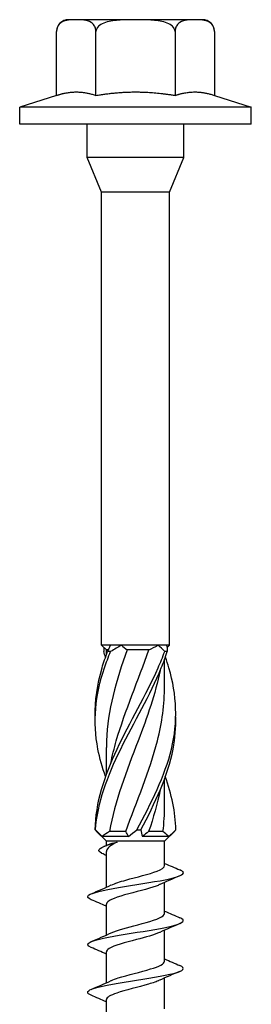
# Model space of a CAD drawing. Units: millimetres. Extents: x -28 to 73, y -235 to 7.
# Drawn here: x -7 to 7, y -55 to 7 of the extents above; entities that cross this region are included whole.
import ezdxf

# ---------------------------------------------------------------- set-up
doc = ezdxf.new("R2010")
doc.units = ezdxf.units.MM

# ---------------------------------------------------------------- blocks, each defined once
blk = doc.blocks.new('SSH60x120-Front')
at = {"layer": ''}
for p, q in [((4.2, 6.55), (-4.2, 6.55)), ((-4.95, 1.8), (-4.95, 5.8)), ((-2.475, 1.8), (-2.475, 5.8)), ((2.475, 5.8), (2.475, 1.8)), ((4.95, 5.8), (4.95, 1.8)), ((-4.95, 1.8), (-7.25, 1.053)), ((4.95, 1.8), (7.25, 1.053)), ((7.25, 1.053), (-7.25, 1.053)), ((-7.25, 0), (-7.25, 1.053)), ((7.25, 0), (7.25, 1.053)), ((7.25, 0), (-7.25, 0)), ((-3.025, -2.1), (-3.025, 0)), ((3.025, -2.1), (3.025, 0)), ((3.025, -2.1), (-3.025, -2.1)), ((-2.125, -4.273), (-3.025, -2.1)), ((2.125, -4.273), (3.025, -2.1)), ((2.125, -4.273), (-2.125, -4.273)), ((-2.125, -32.7), (-2.125, -4.273)), ((2.125, -32.7), (2.125, -4.273)), ((-1.576, -32.7), (-2.125, -32.7)), ((-1.825, -33), (-2.125, -32.7)), ((-0.869, -32.7), (-1.576, -32.7)), ((1.426, -32.7), (-0.869, -32.7)), ((1.939, -32.7), (1.426, -32.7)), ((2.125, -32.7), (1.939, -32.7)), ((1.974, -32.851), (2.125, -32.7)), ((-1.695, -33), (-1.825, -33)), ((-1.825, -33.315), (-1.825, -33)), ((0.835, -33), (-0.516, -33)), ((1.825, -35.269), (1.825, -33.585)), ((-1.825, -40.815), (-1.825, -39.131)), ((1.825, -42.769), (1.825, -41.085)), ((-1.825, -45), (-2.462, -44.363)), ((-0.612, -44.4), (-1.629, -44.4)), ((1.719, -44.4), (0.822, -44.4)), ((1.825, -45), (2.462, -44.363)), ((-0.437, -44.7), (-2.08, -44.7)), ((1.825, -45), (-1.825, -45)), ((-1.825, -45.267), (-1.825, -45)), ((2.08, -44.7), (0.437, -44.7)), ((1.825, -46.532), (1.825, -45)), ((-1.825, -47.892), (-1.825, -45.654)), ((1.825, -49.532), (1.825, -47.586)), ((-1.825, -50.892), (-1.825, -48.946)), ((1.825, -52.532), (1.825, -50.586)), ((-1.825, -53.892), (-1.825, -51.946)), ((1.825, -55.532), (1.825, -53.586)), ((-1.825, -56.892), (-1.825, -54.946))]:
    blk.add_line(p, q, dxfattribs=at)
for centre, start, end in [((-4.2, 5.8), 90, 180), ((4.2, 5.8), 0, 90)]:
    blk.add_arc(centre, 0.75, start, end, dxfattribs=at)
for points, knots in [([(-2.475, 5.8), (-2.475, 5.861), (-2.484, 5.931), (-2.517, 6.057), (-2.55, 6.13), (-2.635, 6.265), (-2.709, 6.333), (-2.915, 6.471), (-3.075, 6.507), (-3.4, 6.544), (-3.563, 6.545), (-3.712, 6.545), (-3.862, 6.545), (-4.025, 6.544), (-4.35, 6.507), (-4.51, 6.471), (-4.716, 6.333), (-4.79, 6.265), (-4.875, 6.13), (-4.908, 6.057), (-4.941, 5.931), (-4.95, 5.861), (-4.95, 5.8)], [-0.2623724, -0.2623724, -0.2623724, -0.2623724, -0.2442074, -0.2442074, -0.219667, -0.219667, -0.1789695, -0.1789695, -0.0894848, -0.0894848, 0, 0, 0, 0.0894848, 0.0894848, 0.1789695, 0.1789695, 0.219667, 0.219667, 0.2442074, 0.2442074, 0.2623724, 0.2623724, 0.2623724, 0.2623724]), ([(2.475, 5.8), (2.475, 5.861), (2.456, 5.931), (2.391, 6.057), (2.325, 6.13), (2.154, 6.265), (2.007, 6.333), (1.595, 6.471), (1.274, 6.507), (0.626, 6.544), (0.298, 6.545), (0, 6.545), (-0.298, 6.545), (-0.626, 6.544), (-1.274, 6.507), (-1.595, 6.471), (-2.007, 6.333), (-2.154, 6.265), (-2.325, 6.13), (-2.391, 6.057), (-2.456, 5.931), (-2.475, 5.861), (-2.475, 5.8)], [-0.2623724, -0.2623724, -0.2623724, -0.2623724, -0.2442074, -0.2442074, -0.219667, -0.219667, -0.1789695, -0.1789695, -0.0894848, -0.0894848, 0, 0, 0, 0.0894848, 0.0894848, 0.1789695, 0.1789695, 0.219667, 0.219667, 0.2442074, 0.2442074, 0.2623724, 0.2623724, 0.2623724, 0.2623724]), ([(4.95, 5.8), (4.95, 5.861), (4.941, 5.931), (4.908, 6.057), (4.875, 6.13), (4.79, 6.265), (4.716, 6.333), (4.51, 6.471), (4.35, 6.507), (4.025, 6.544), (3.862, 6.545), (3.713, 6.545), (3.563, 6.545), (3.4, 6.544), (3.075, 6.507), (2.915, 6.471), (2.709, 6.333), (2.635, 6.265), (2.55, 6.13), (2.517, 6.057), (2.484, 5.931), (2.475, 5.861), (2.475, 5.8)], [-0.2623724, -0.2623724, -0.2623724, -0.2623724, -0.2442074, -0.2442074, -0.219667, -0.219667, -0.1789695, -0.1789695, -0.0894848, -0.0894848, 0, 0, 0, 0.0894848, 0.0894848, 0.1789695, 0.1789695, 0.219667, 0.219667, 0.2442074, 0.2442074, 0.2623724, 0.2623724, 0.2623724, 0.2623724]), ([(-1.87, -40.95), (-2.076, -40.373), (-2.243, -39.795), (-2.354, -39.218), (-2.681, -37.522), (-2.519, -35.826), (-1.946, -34.13), (-1.83, -33.788), (-1.699, -33.445), (-1.557, -33.103)], [0.785398, 0.785398, 0.785398, 0.785398, 1.148215, 1.148215, 1.148215, 2.213795, 2.213795, 2.213795, 2.428851, 2.428851, 2.428851, 2.428851]), ([(-2.517, -37.2), (-2.542, -36.177), (-2.399, -35.153), (-2.096, -34.13), (-1.994, -33.788), (-1.877, -33.445), (-1.746, -33.103)], [1.5707963, 1.5707963, 1.5707963, 1.5707963, 2.213795, 2.213795, 2.213795, 2.4288507, 2.4288507, 2.4288507, 2.4288507]), ([(-2.527, -44.297), (-2.495, -42.604), (-1.948, -40.911), (-1.15, -39.218), (-0.35, -37.522), (0.67, -35.826), (1.414, -34.13), (1.564, -33.788), (1.703, -33.445), (1.829, -33.103)], [0.084423, 0.084423, 0.084423, 0.084423, 1.148215, 1.148215, 1.148215, 2.213795, 2.213795, 2.213795, 2.428851, 2.428851, 2.428851, 2.428851]), ([(-2.505, -44.297), (-2.386, -42.604), (-1.756, -40.911), (-0.922, -39.218), (-0.085, -37.522), (0.923, -35.826), (1.614, -34.13), (1.754, -33.788), (1.881, -33.445), (1.992, -33.103)], [0.084423, 0.084423, 0.084423, 0.084423, 1.148215, 1.148215, 1.148215, 2.213795, 2.213795, 2.213795, 2.428851, 2.428851, 2.428851, 2.428851]), ([(-0.516, -33), (-1.213, -34.9), (-1.752, -36.8), (-1.818, -38.7), (-1.823, -38.844), (-1.825, -38.988), (-1.824, -39.131)], [-2.450442, -2.450442, -2.450442, -2.450442, -1.256637, -1.256637, -1.256637, -1.166275, -1.166275, -1.166275, -1.166275]), ([(-1.557, -33.103), (-1.588, -33.101), (-1.619, -33.1), (-1.682, -33.1), (-1.714, -33.101), (-1.746, -33.103)], [-0.02501473, -0.02501473, -0.02501473, -0.02501473, -0.01267017, -0.01267017, 0, 0, 0, 0]), ([(-1.546, -40.117), (-1.453, -39.644), (-1.337, -39.172), (-1.202, -38.7), (-0.655, -36.8), (0.189, -34.9), (0.835, -33)], [0.959931, 0.959931, 0.959931, 0.959931, 1.256637, 1.256637, 1.256637, 2.450442, 2.450442, 2.450442, 2.450442]), ([(1.992, -33.103), (1.965, -33.101), (1.938, -33.1), (1.884, -33.1), (1.856, -33.101), (1.829, -33.103)], [-0.02501473, -0.02501473, -0.02501473, -0.02501473, -0.01267017, -0.01267017, 0, 0, 0, 0]), ([(0.088, -44.297), (0.984, -42.604), (1.844, -40.911), (2.252, -39.218), (2.66, -37.522), (2.598, -35.826), (2.096, -34.13), (2.029, -33.903), (1.954, -33.677), (1.874, -33.45)], [0.084423, 0.084423, 0.084423, 0.084423, 1.148215, 1.148215, 1.148215, 2.213795, 2.213795, 2.213795, 2.356194, 2.356194, 2.356194, 2.356194]), ([(1.548, -34.283), (1.246, -35.756), (0.725, -37.228), (0.165, -38.7), (-0.559, -40.6), (-1.302, -42.5), (-1.629, -44.4)], [-2.181662, -2.181662, -2.181662, -2.181662, -1.256637, -1.256637, -1.256637, -0.062832, -0.062832, -0.062832, -0.062832]), ([(-0.612, -44.4), (0.073, -42.5), (0.895, -40.6), (1.374, -38.7), (1.661, -37.556), (1.813, -36.412), (1.816, -35.269)], [0.062832, 0.062832, 0.062832, 0.062832, 1.256637, 1.256637, 1.256637, 1.975318, 1.975318, 1.975318, 1.975318]), ([(0.337, -44.297), (1.226, -42.604), (2.027, -40.911), (2.354, -39.218), (2.484, -38.545), (2.537, -37.873), (2.517, -37.2)], [0.084423, 0.084423, 0.084423, 0.084423, 1.148215, 1.148215, 1.148215, 1.570796, 1.570796, 1.570796, 1.570796]), ([(-2.527, -44.297), (-2.523, -44.299), (-2.52, -44.3), (-2.513, -44.3), (-2.509, -44.299), (-2.505, -44.297)], [-0.02501473, -0.02501473, -0.02501473, -0.02501473, -0.01267017, -0.01267017, 0, 0, 0, 0]), ([(0.088, -44.297), (0.129, -44.299), (0.17, -44.3), (0.253, -44.3), (0.295, -44.299), (0.337, -44.297)], [-0.02501473, -0.02501473, -0.02501473, -0.02501473, -0.01267017, -0.01267017, 0, 0, 0, 0]), ([(-2.101, -45.772), (-2.107, -45.769), (-2.114, -45.766), (-2.12, -45.763), (-2.455, -45.598), (-2.276, -45.433), (-1.816, -45.268), (-1.626, -45.2), (-1.394, -45.132), (-1.149, -45.064)], [0.978256, 0.978256, 0.978256, 0.978256, 0.996769, 0.996769, 0.996769, 2.03328, 2.03328, 2.03328, 2.460914, 2.460914, 2.460914, 2.460914]), ([(-1.149, -45.064), (-1.345, -45.156), (-1.506, -45.247), (-1.738, -45.43), (-1.806, -45.521), (-1.824, -45.627), (-1.825, -45.64), (-1.825, -45.654)], [0, 0, 0, 0, 0.080739, 0.080739, 0.161478, 0.161478, 0.1734287, 0.1734287, 0.1734287, 0.1734287]), ([(-1.688, -45.21), (-1.685, -45.209), (-1.683, -45.207), (-1.622, -45.183), (-1.547, -45.159), (-1.368, -45.111), (-1.264, -45.088), (-1.149, -45.064)], [0.36358015, 0.36358015, 0.36358015, 0.36358015, 0.36560458, 0.36560458, 0.41085737, 0.41085737, 0.45611016, 0.45611016, 0.45611016, 0.45611016]), ([(-2.769, -48.674), (-2.987, -48.582), (-3.055, -48.49), (-2.945, -48.397), (-2.752, -48.235), (-2.013, -48.073), (-1.06, -47.911), (-0.096, -47.747), (1.053, -47.583), (1.861, -47.419), (2.661, -47.257), (3.1, -47.094), (2.979, -46.932), (2.947, -46.889), (2.876, -46.846), (2.772, -46.803)], [133.129219, 133.129219, 133.129219, 133.129219, 133.708723, 133.708723, 133.708723, 134.727338, 134.727338, 134.727338, 135.757594, 135.757594, 135.757594, 136.777822, 136.777822, 136.777822, 137.047749, 137.047749, 137.047749, 137.047749]), ([(-1.507, -47.749), (-1.288, -47.647), (-0.971, -47.544), (-0.601, -47.442), (0.069, -47.256), (0.869, -47.071), (1.347, -46.885), (1.651, -46.767), (1.814, -46.65), (1.817, -46.532)], [134.109901, 134.109901, 134.109901, 134.109901, 134.752729, 134.752729, 134.752729, 135.918966, 135.918966, 135.918966, 136.65928, 136.65928, 136.65928, 136.65928]), ([(1.512, -47.728), (1.449, -47.758), (1.378, -47.788), (1.298, -47.818), (0.796, -48.005), (-0.02, -48.192), (-0.682, -48.379), (-1.344, -48.565), (-1.815, -48.752), (-1.825, -48.939), (-1.825, -48.941), (-1.825, -48.943), (-1.825, -48.946)], [-136.067067, -136.067067, -136.067067, -136.067067, -135.879723, -135.879723, -135.879723, -134.705397, -134.705397, -134.705397, -133.53163, -133.53163, -133.53163, -133.517688, -133.517688, -133.517688, -133.517688]), ([(-2.771, -51.674), (-3.038, -51.56), (-3.071, -51.445), (-2.838, -51.331), (-2.506, -51.168), (-1.648, -51.006), (-0.651, -50.843), (0.345, -50.681), (1.445, -50.519), (2.154, -50.356), (2.863, -50.194), (3.158, -50.032), (2.908, -49.87), (2.874, -49.848), (2.829, -49.826), (2.775, -49.803)], [126.846034, 126.846034, 126.846034, 126.846034, 127.564784, 127.564784, 127.564784, 128.58662, 128.58662, 128.58662, 129.606364, 129.606364, 129.606364, 130.624236, 130.624236, 130.624236, 130.764564, 130.764564, 130.764564, 130.764564]), ([(-1.514, -50.749), (-1.152, -50.581), (-0.499, -50.413), (0.141, -50.245), (0.86, -50.056), (1.52, -49.868), (1.739, -49.679), (1.796, -49.63), (1.822, -49.581), (1.82, -49.532)], [127.826716, 127.826716, 127.826716, 127.826716, 128.882711, 128.882711, 128.882711, 130.067428, 130.067428, 130.067428, 130.376095, 130.376095, 130.376095, 130.376095]), ([(1.512, -50.728), (1.187, -50.879), (0.636, -51.029), (0.062, -51.18), (-0.65, -51.366), (-1.357, -51.552), (-1.656, -51.739), (-1.767, -51.808), (-1.82, -51.877), (-1.817, -51.946)], [-129.783881, -129.783881, -129.783881, -129.783881, -128.839099, -128.839099, -128.839099, -127.668042, -127.668042, -127.668042, -127.234502, -127.234502, -127.234502, -127.234502]), ([(-2.773, -54.674), (-3.069, -54.547), (-3.07, -54.42), (-2.751, -54.293), (-2.33, -54.125), (-1.366, -53.957), (-0.318, -53.789), (0.712, -53.624), (1.785, -53.46), (2.404, -53.295), (3.02, -53.131), (3.166, -52.967), (2.776, -52.803)], [120.562848, 120.562848, 120.562848, 120.562848, 121.361797, 121.361797, 121.361797, 122.416065, 122.416065, 122.416065, 123.451886, 123.451886, 123.451886, 124.481379, 124.481379, 124.481379, 124.481379]), ([(-1.508, -53.749), (-1.393, -53.694), (-1.247, -53.638), (-1.076, -53.583), (-0.498, -53.396), (0.334, -53.209), (0.945, -53.022), (1.479, -52.858), (1.817, -52.695), (1.823, -52.532)], [121.543531, 121.543531, 121.543531, 121.543531, 121.891733, 121.891733, 121.891733, 123.066593, 123.066593, 123.066593, 124.09291, 124.09291, 124.09291, 124.09291]), ([(1.507, -53.728), (1.334, -53.81), (1.099, -53.891), (0.821, -53.973), (0.187, -54.159), (-0.635, -54.345), (-1.178, -54.531), (-1.582, -54.669), (-1.814, -54.807), (-1.82, -54.946)], [-123.500696, -123.500696, -123.500696, -123.500696, -122.988996, -122.988996, -122.988996, -121.820502, -121.820502, -121.820502, -120.951317, -120.951317, -120.951317, -120.951317])]:
    blk.add_open_spline(points, degree=3, knots=knots, dxfattribs=at)
for points in [[(-4.95, 1.8), (-4.452, 1.962), (-3.297, 2.067), (-2.475, 1.8)], [(-2.475, 1.8), (-1.479, 1.962), (0.83, 2.067), (2.475, 1.8)], [(2.475, 1.8), (2.973, 1.962), (4.128, 2.067), (4.95, 1.8)]]:
    blk.add_rational_spline(points, [6.7001260859, 7.08180727441, 7.35495801009, 6.7001260859], degree=2, knots=[4.267608, 4.267608, 4.267608, 5.543212, 7.731705, 7.731705, 7.731705], dxfattribs=at)
for points in [[(-1.746, -33.103), (-1.675, -32.965), (-1.617, -32.828), (-1.576, -32.7)], [(-0.869, -32.7), (-1.099, -32.828), (-1.329, -32.965), (-1.557, -33.103)], [(-0.869, -32.7), (-0.763, -32.808), (-0.646, -32.911), (-0.516, -33)], [(0.835, -33), (1.036, -32.91), (1.233, -32.807), (1.426, -32.7)], [(1.829, -33.103), (1.705, -32.965), (1.571, -32.828), (1.426, -32.7)], [(1.939, -32.7), (1.977, -32.828), (1.994, -32.965), (1.992, -33.103)], [(-1.974, -32.851), (-1.987, -32.933), (-1.993, -33.018), (-1.992, -33.103)], [(-1.874, -33.45), (-1.915, -33.334), (-1.954, -33.219), (-1.992, -33.103)], [(2.527, -44.297), (2.506, -43.181), (2.261, -42.066), (1.868, -40.95)], [(1.543, -41.783), (1.368, -42.656), (1.12, -43.528), (0.822, -44.4)], [(1.719, -44.4), (1.789, -43.856), (1.821, -43.312), (1.819, -42.769)], [(-2.462, -44.363), (-2.484, -44.341), (-2.505, -44.319), (-2.527, -44.297)], [(-2.505, -44.297), (-2.364, -44.435), (-2.221, -44.572), (-2.08, -44.7)], [(-1.629, -44.4), (-1.791, -44.49), (-1.941, -44.593), (-2.08, -44.7)], [(-0.437, -44.7), (-0.48, -44.592), (-0.538, -44.489), (-0.612, -44.4)], [(-0.437, -44.7), (-0.273, -44.572), (-0.097, -44.435), (0.088, -44.297)], [(0.337, -44.297), (0.353, -44.435), (0.385, -44.572), (0.437, -44.7)], [(0.822, -44.4), (0.702, -44.49), (0.574, -44.593), (0.437, -44.7)], [(2.08, -44.7), (1.96, -44.592), (1.84, -44.489), (1.719, -44.4)], [(2.08, -44.7), (2.245, -44.572), (2.394, -44.435), (2.527, -44.297)], [(-1.962, -45.324), (-1.87, -45.286), (-1.779, -45.248), (-1.688, -45.21)], [(-1.825, -45.903), (-1.917, -45.859), (-2.009, -45.815), (-2.101, -45.772)], [(1.825, -46.392), (2.139, -46.533), (2.458, -46.669), (2.776, -46.803)], [(2.776, -47.174), (2.352, -47.353), (1.928, -47.535), (1.514, -47.728)], [(-2.776, -48.303), (-2.352, -48.125), (-1.928, -47.943), (-1.514, -47.749)], [(-1.825, -49.086), (-2.139, -48.944), (-2.458, -48.808), (-2.776, -48.674)], [(1.825, -49.392), (2.139, -49.533), (2.458, -49.669), (2.776, -49.803)], [(2.776, -50.174), (2.352, -50.353), (1.928, -50.535), (1.514, -50.728)], [(-2.776, -51.303), (-2.352, -51.125), (-1.928, -50.943), (-1.514, -50.749)], [(-1.825, -52.086), (-2.139, -51.944), (-2.458, -51.808), (-2.776, -51.674)], [(1.825, -52.392), (2.139, -52.533), (2.458, -52.669), (2.776, -52.803)], [(-2.776, -54.303), (-2.352, -54.125), (-1.928, -53.943), (-1.514, -53.749)], [(2.776, -53.174), (2.352, -53.353), (1.928, -53.535), (1.514, -53.728)], [(-1.825, -55.086), (-2.139, -54.944), (-2.458, -54.808), (-2.776, -54.674)]]:
    blk.add_open_spline(points, degree=3, dxfattribs=at)

msp = doc.modelspace()

# ---------------------------------------------------------------- block references
msp.add_blockref('SSH60x120-Front', (0, 0))

doc.saveas('drawing.dxf')
